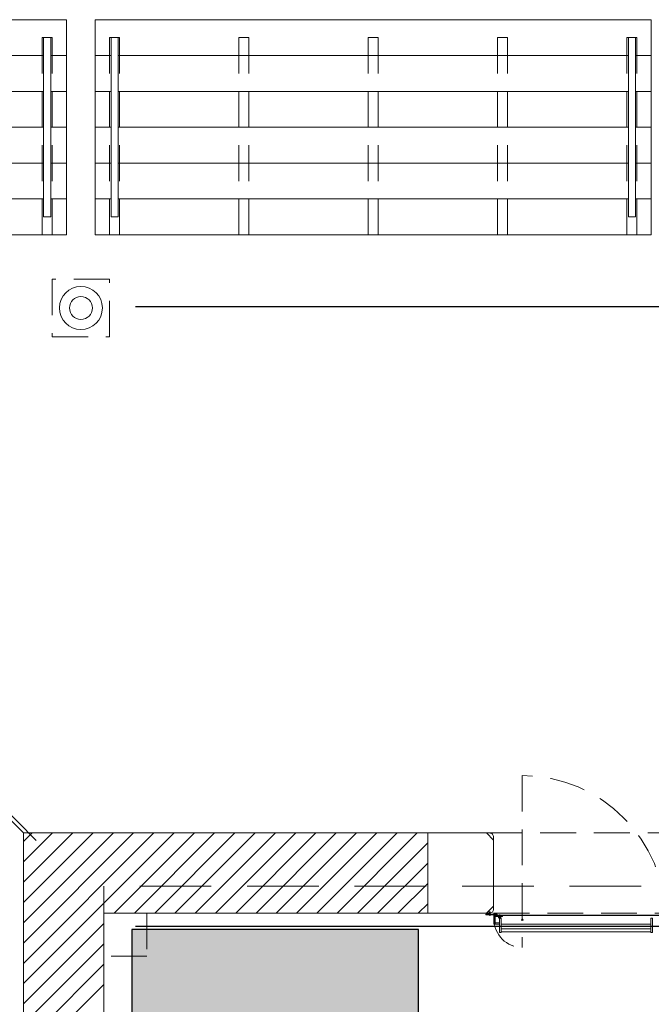
# Model space of a CAD drawing. Units: inches. Extents: x 13.4 to 89.1, y 8.6 to 106.5.
# Drawn here: x 18 to 22.4, y 95.3 to 102.2 of the extents above; entities that cross this region are included whole.
import ezdxf

# ---------------------------------------------------------------- set-up
doc = ezdxf.new("R2010")
doc.units = ezdxf.units.IN
doc.header["$MEASUREMENT"] = 0
for name, pattern in [('DASHDOT', [1, 0.5, -0.25, 0, -0.25]), ('DASHED', [0.75, 0.5, -0.25]), ('HIDDEN', [0.375, 0.25, -0.125])]:
    doc.linetypes.add(name, pattern=pattern)
for name, color, linetype in [('0-z chauffage', 99, 'Continuous'), ('0-z Poutre Plafond', 59, 'Continuous'), ('Batiment', 7, 'Continuous')]:
    doc.layers.add(name, color=color, linetype=linetype)
doc.layers.add('EAU', color=7, linetype='Continuous', lineweight=0)

# ---------------------------------------------------------------- blocks, each defined once
blk = doc.blocks.new('Batiment')
at = {"layer": 'Batiment', "linetype": 'Continuous', "lineweight": 0}
for p, q in [((18.134, 100.7837), (18.134, 102.0337)), ((18.134, 102.0337), (18.184, 102.0337)), ((18.184, 102.0337), (18.184, 100.7837)), ((18.604, 102.0337), (18.604, 100.7837)), ((18.654, 102.0337), (18.604, 102.0337)), ((18.654, 100.7837), (18.654, 102.0337)), ((22.214, 100.7837), (22.214, 102.0337)), ((22.214, 102.0337), (22.264, 102.0337)), ((22.264, 102.0337), (22.264, 100.7837)), ((14.574, 101.9087), (18.134, 101.9087)), ((18.134, 101.9087), (14.574, 101.9087)), ((22.214, 101.9087), (18.654, 101.9087)), ((18.654, 101.9087), (22.214, 101.9087)), ((14.574, 101.6587), (18.134, 101.6587)), ((18.134, 101.6587), (14.574, 101.6587)), ((22.214, 101.6587), (18.654, 101.6587)), ((18.654, 101.6587), (22.214, 101.6587)), ((14.574, 101.4087), (18.134, 101.4087)), ((18.134, 101.4087), (14.574, 101.4087)), ((22.214, 101.4087), (18.654, 101.4087)), ((18.654, 101.4087), (22.214, 101.4087)), ((14.574, 101.1587), (18.134, 101.1587)), ((18.134, 101.1587), (14.574, 101.1587)), ((22.214, 101.1587), (18.654, 101.1587)), ((18.654, 101.1587), (22.214, 101.1587)), ((14.574, 100.9087), (18.134, 100.9087)), ((18.134, 100.9087), (14.574, 100.9087)), ((22.214, 100.9087), (18.654, 100.9087)), ((18.654, 100.9087), (22.214, 100.9087)), ((18.184, 100.7837), (18.134, 100.7837)), ((18.604, 100.7837), (18.654, 100.7837)), ((22.264, 100.7837), (22.214, 100.7837)), ((19.0444, 96.4887), (17.994, 95.4382)), ((18.903, 96.4887), (17.994, 95.5796)), ((18.7616, 96.4887), (17.994, 95.7211)), ((18.6202, 96.4887), (17.994, 95.8625)), ((18.4788, 96.4887), (17.994, 96.0039)), ((18.3373, 96.4887), (17.994, 96.1453)), ((18.1959, 96.4887), (17.994, 96.2867)), ((18.0545, 96.4887), (17.994, 96.4282)), ((19.1859, 96.4887), (18.6259, 95.9287)), ((19.3273, 96.4887), (18.7673, 95.9287)), ((19.4687, 96.4887), (18.9087, 95.9287)), ((19.6101, 96.4887), (19.0501, 95.9287)), ((19.7516, 96.4887), (19.1916, 95.9287)), ((19.893, 96.4887), (19.333, 95.9287)), ((20.0344, 96.4887), (19.4744, 95.9287)), ((20.1758, 96.4887), (19.6158, 95.9287)), ((20.3172, 96.4887), (19.7572, 95.9287)), ((20.4587, 96.4887), (19.8987, 95.9287)), ((20.6001, 96.4887), (20.0401, 95.9287)), ((20.7415, 96.4887), (20.1815, 95.9287)), ((20.814, 96.4197), (20.3229, 95.9287)), ((20.814, 96.2783), (20.4643, 95.9287)), ((20.814, 96.1369), (20.6058, 95.9287)), ((20.814, 95.9955), (20.7472, 95.9287)), ((18.554, 95.8568), (17.994, 95.2968)), ((18.554, 95.7154), (17.994, 95.1554)), ((18.554, 95.574), (17.994, 95.014)), ((18.554, 95.4325), (17.994, 94.8725))]:
    blk.add_line(p, q, dxfattribs=at)
at = {"layer": 'Batiment', "color": 250, "linetype": 'Continuous', "lineweight": 0}
for p, q in [((18.0824, 96.4356), (16.63, 97.888)), ((16.7919, 97.6907), (17.994, 96.4887)), ((19.0444, 96.4887), (17.994, 95.4382)), ((18.903, 96.4887), (17.994, 95.5796)), ((18.7616, 96.4887), (17.994, 95.7211)), ((18.6202, 96.4887), (17.994, 95.8625)), ((18.4788, 96.4887), (17.994, 96.0039)), ((18.3373, 96.4887), (17.994, 96.1453)), ((18.1959, 96.4887), (17.994, 96.2867)), ((18.0545, 96.4887), (17.994, 96.4282)), ((19.1859, 96.4887), (18.6259, 95.9287)), ((19.3273, 96.4887), (18.7673, 95.9287)), ((19.4687, 96.4887), (18.9087, 95.9287)), ((19.6101, 96.4887), (19.0501, 95.9287)), ((19.7516, 96.4887), (19.1916, 95.9287)), ((19.893, 96.4887), (19.333, 95.9287)), ((20.0344, 96.4887), (19.4744, 95.9287)), ((20.1758, 96.4887), (19.6158, 95.9287)), ((20.3172, 96.4887), (19.7572, 95.9287)), ((20.4587, 96.4887), (19.8987, 95.9287)), ((20.6001, 96.4887), (20.0401, 95.9287)), ((20.7415, 96.4887), (20.1815, 95.9287)), ((20.814, 96.4197), (20.3229, 95.9287)), ((20.814, 96.2783), (20.4643, 95.9287)), ((20.814, 96.1369), (20.6058, 95.9287)), ((20.814, 95.9955), (20.7472, 95.9287)), ((21.2244, 95.9171), (21.219, 95.9225)), ((21.2243, 95.9171), (21.219, 95.9225)), ((21.2208, 95.9171), (21.219, 95.9189)), ((21.2278, 95.9171), (21.2218, 95.9231)), ((21.2279, 95.9171), (21.2219, 95.9231)), ((21.2314, 95.9171), (21.2254, 95.9231)), ((21.2314, 95.9171), (21.2254, 95.9231)), ((21.2349, 95.9171), (21.2289, 95.9231)), ((21.235, 95.9171), (21.229, 95.9231)), ((21.2385, 95.9171), (21.2325, 95.9231)), ((21.2385, 95.9171), (21.2325, 95.9231)), ((21.242, 95.9171), (21.236, 95.9231)), ((21.242, 95.9171), (21.236, 95.9231)), ((21.2455, 95.9171), (21.2395, 95.9231)), ((21.2456, 95.9171), (21.2396, 95.9231)), ((21.2491, 95.9171), (21.2431, 95.9231)), ((21.2491, 95.9171), (21.2431, 95.9231)), ((21.2526, 95.9171), (21.2466, 95.9231)), ((21.2527, 95.9171), (21.2467, 95.9231)), ((21.2561, 95.9171), (21.2501, 95.9231)), ((21.2562, 95.9171), (21.2502, 95.9231)), ((21.2597, 95.9171), (21.2537, 95.9231)), ((21.2597, 95.9171), (21.2537, 95.9231)), ((21.2632, 95.9171), (21.2572, 95.9231)), ((21.2633, 95.9171), (21.2573, 95.9231)), ((21.2667, 95.9171), (21.2607, 95.9231)), ((21.2668, 95.9171), (21.2608, 95.9231)), ((21.2703, 95.9171), (21.2643, 95.9231)), ((21.2703, 95.9171), (21.2643, 95.9231)), ((21.2738, 95.9171), (21.2678, 95.9231)), ((21.2739, 95.9171), (21.2679, 95.9231)), ((21.2773, 95.9171), (21.2713, 95.9231)), ((21.2774, 95.9171), (21.2714, 95.9231)), ((21.2809, 95.9171), (21.2749, 95.9231)), ((21.2809, 95.9171), (21.2749, 95.9231)), ((21.2773, 95.9131), (21.276, 95.9144)), ((21.2773, 95.9131), (21.276, 95.9144)), ((21.284, 95.9028), (21.276, 95.9108)), ((21.284, 95.9028), (21.276, 95.9108)), ((21.284, 95.8993), (21.276, 95.9073)), ((21.284, 95.8992), (21.276, 95.9072)), ((21.284, 95.8958), (21.276, 95.9038)), ((21.284, 95.8957), (21.276, 95.9037)), ((21.284, 95.8922), (21.276, 95.9002)), ((21.284, 95.8922), (21.276, 95.9002)), ((21.2852, 95.9051), (21.2772, 95.9131)), ((21.2852, 95.9051), (21.2772, 95.9131)), ((21.2844, 95.9171), (21.2784, 95.9231)), ((21.2845, 95.9171), (21.2785, 95.9231)), ((21.2808, 95.9131), (21.2788, 95.9151)), ((21.2808, 95.9131), (21.2788, 95.9151)), ((21.2887, 95.9051), (21.2807, 95.9131)), ((21.2888, 95.9051), (21.2808, 95.9131)), ((21.288, 95.9171), (21.282, 95.9231)), ((21.288, 95.9171), (21.282, 95.9231)), ((21.2843, 95.9131), (21.2823, 95.9151)), ((21.2844, 95.9131), (21.2824, 95.9151)), ((21.2923, 95.9051), (21.2843, 95.9131)), ((21.2923, 95.9051), (21.2843, 95.9131)), ((21.2915, 95.9171), (21.2855, 95.9231)), ((21.2915, 95.9171), (21.2855, 95.9231)), ((21.2879, 95.9131), (21.2859, 95.9151)), ((21.2879, 95.9131), (21.2859, 95.9151)), ((21.2958, 95.9051), (21.2878, 95.9131)), ((21.2958, 95.9051), (21.2878, 95.9131)), ((21.295, 95.9171), (21.289, 95.9231)), ((21.2951, 95.9171), (21.2891, 95.9231)), ((21.2914, 95.9131), (21.2894, 95.9151)), ((21.2915, 95.9131), (21.2895, 95.9151)), ((21.2993, 95.9051), (21.2913, 95.9131)), ((21.2994, 95.9051), (21.2914, 95.9131)), ((21.2986, 95.9171), (21.2926, 95.9231)), ((21.2986, 95.9171), (21.2926, 95.9231)), ((21.2949, 95.9131), (21.2929, 95.9151)), ((21.295, 95.9131), (21.293, 95.9151)), ((21.3029, 95.9051), (21.2949, 95.9131)), ((21.3029, 95.9051), (21.2949, 95.9131)), ((21.299, 95.9202), (21.2961, 95.9231)), ((21.299, 95.9203), (21.2962, 95.9231)), ((21.2985, 95.9131), (21.2965, 95.9151)), ((21.2985, 95.9131), (21.2965, 95.9151)), ((21.3064, 95.9051), (21.2984, 95.9131)), ((21.3065, 95.9051), (21.2985, 95.9131)), ((21.302, 95.9131), (21.3, 95.9151)), ((21.3021, 95.9131), (21.3001, 95.9151)), ((21.3099, 95.9051), (21.3019, 95.9131)), ((21.31, 95.9051), (21.302, 95.9131)), ((21.3055, 95.9131), (21.3035, 95.9151)), ((21.3056, 95.9131), (21.3036, 95.9151)), ((21.3135, 95.9051), (21.3055, 95.9131)), ((21.3135, 95.9051), (21.3055, 95.9131)), ((21.3091, 95.9131), (21.3071, 95.9151)), ((21.3091, 95.9131), (21.3071, 95.9151)), ((21.317, 95.9051), (21.309, 95.9131)), ((21.3171, 95.9051), (21.3091, 95.9131)), ((21.3126, 95.9131), (21.3106, 95.9151)), ((21.3127, 95.9131), (21.3107, 95.9151)), ((21.312, 95.8971), (21.312, 95.9051)), ((21.3205, 95.9051), (21.3125, 95.9131)), ((21.3206, 95.9051), (21.3126, 95.9131)), ((21.3161, 95.9131), (21.3141, 95.9151)), ((21.3162, 95.9131), (21.3142, 95.9151)), ((21.3241, 95.9051), (21.3161, 95.9131)), ((21.3241, 95.9051), (21.3161, 95.9131)), ((21.3197, 95.9131), (21.3177, 95.9151)), ((21.3197, 95.9131), (21.3177, 95.9151)), ((21.3276, 95.9051), (21.3196, 95.9131)), ((21.3277, 95.9051), (21.3197, 95.9131)), ((21.32, 95.8971), (21.32, 95.9051)), ((21.3232, 95.9131), (21.3212, 95.9151)), ((21.3233, 95.9131), (21.3213, 95.9151)), ((21.3311, 95.9051), (21.3231, 95.9131)), ((21.3312, 95.9051), (21.3232, 95.9131)), ((21.3268, 95.9131), (21.3248, 95.9151)), ((21.3268, 95.9131), (21.3248, 95.9151)), ((21.3347, 95.9051), (21.3267, 95.9131)), ((21.3347, 95.9051), (21.3267, 95.9131)), ((21.3303, 95.9131), (21.3283, 95.9151)), ((21.3303, 95.9131), (21.3283, 95.9151)), ((21.336, 95.9074), (21.3302, 95.9131)), ((21.336, 95.9074), (21.3303, 95.9131)), ((21.3338, 95.9131), (21.3318, 95.9151)), ((21.3339, 95.9131), (21.3319, 95.9151)), ((21.336, 95.9109), (21.3337, 95.9131)), ((21.336, 95.9109), (21.3338, 95.9131)), ((21.3374, 95.9131), (21.3354, 95.9151)), ((21.3374, 95.9131), (21.3354, 95.9151)), ((21.3409, 95.9131), (21.3389, 95.9151)), ((21.3409, 95.9131), (21.3389, 95.9151)), ((21.3444, 95.9131), (21.3424, 95.9151)), ((21.3445, 95.9131), (21.3425, 95.9151)), ((21.348, 95.9131), (21.346, 95.9151)), ((21.348, 95.9131), (21.346, 95.9151)), ((21.3515, 95.9131), (21.3495, 95.9151)), ((21.3516, 95.9131), (21.3496, 95.9151)), ((21.355, 95.9131), (21.353, 95.9151)), ((21.3551, 95.9131), (21.3531, 95.9151)), ((21.3586, 95.9131), (21.3566, 95.9151)), ((21.3586, 95.9131), (21.3566, 95.9151)), ((21.3621, 95.9131), (21.3601, 95.9151)), ((21.3622, 95.9131), (21.3602, 95.9151)), ((21.3656, 95.9131), (21.3636, 95.9151)), ((21.3657, 95.9131), (21.3637, 95.9151)), ((21.3692, 95.9131), (21.3672, 95.9151)), ((21.3692, 95.9131), (21.3672, 95.9151)), ((21.3727, 95.9131), (21.3707, 95.9151)), ((21.3728, 95.9131), (21.3708, 95.9151)), ((21.3762, 95.9131), (21.3742, 95.9151)), ((21.3763, 95.9131), (21.3743, 95.9151)), ((21.3798, 95.9131), (21.3778, 95.9151)), ((21.3798, 95.9131), (21.3778, 95.9151)), ((21.3833, 95.9131), (21.3813, 95.9151)), ((21.3834, 95.9131), (21.3814, 95.9151)), ((21.3869, 95.9131), (21.3849, 95.9151)), ((21.3869, 95.9131), (21.3849, 95.9151)), ((21.3904, 95.9131), (21.3884, 95.9151)), ((21.3904, 95.9131), (21.3884, 95.9151)), ((21.3939, 95.9131), (21.3919, 95.9151)), ((21.394, 95.9131), (21.392, 95.9151)), ((21.3975, 95.9131), (21.3955, 95.9151)), ((21.3975, 95.9131), (21.3955, 95.9151)), ((21.401, 95.9131), (21.399, 95.9151)), ((21.4011, 95.9131), (21.3991, 95.9151)), ((21.4045, 95.9131), (21.4025, 95.9151)), ((21.4046, 95.9131), (21.4026, 95.9151)), ((21.4081, 95.9131), (21.4061, 95.9151)), ((21.4081, 95.9131), (21.4061, 95.9151)), ((21.4116, 95.9131), (21.4096, 95.9151)), ((21.4117, 95.9131), (21.4097, 95.9151)), ((21.4151, 95.9131), (21.4131, 95.9151)), ((21.4152, 95.9131), (21.4132, 95.9151)), ((21.4187, 95.9131), (21.4167, 95.9151)), ((21.4187, 95.9131), (21.4167, 95.9151)), ((21.4222, 95.9131), (21.4202, 95.9151)), ((21.4223, 95.9131), (21.4203, 95.9151)), ((21.4257, 95.9131), (21.4237, 95.9151)), ((21.4258, 95.9131), (21.4238, 95.9151)), ((21.4293, 95.9131), (21.4273, 95.9151)), ((21.4293, 95.9131), (21.4273, 95.9151)), ((21.4328, 95.9131), (21.4308, 95.9151)), ((21.4329, 95.9131), (21.4309, 95.9151)), ((21.4364, 95.9131), (21.4344, 95.9151)), ((21.4364, 95.9131), (21.4344, 95.9151)), ((21.4399, 95.9131), (21.4379, 95.9151)), ((21.4399, 95.9131), (21.4379, 95.9151)), ((21.4434, 95.9131), (21.4414, 95.9151)), ((21.4435, 95.9131), (21.4415, 95.9151)), ((21.447, 95.9131), (21.445, 95.9151)), ((21.447, 95.9131), (21.445, 95.9151)), ((21.4505, 95.9131), (21.4485, 95.9151)), ((21.4506, 95.9131), (21.4486, 95.9151)), ((21.454, 95.9131), (21.452, 95.9151)), ((21.4541, 95.9131), (21.4521, 95.9151)), ((21.4576, 95.9131), (21.4556, 95.9151)), ((21.4576, 95.9131), (21.4556, 95.9151)), ((21.4611, 95.9131), (21.4591, 95.9151)), ((21.4612, 95.9131), (21.4592, 95.9151)), ((21.4646, 95.9131), (21.4626, 95.9151)), ((21.4647, 95.9131), (21.4627, 95.9151)), ((21.4682, 95.9131), (21.4662, 95.9151)), ((21.4682, 95.9131), (21.4662, 95.9151)), ((21.4717, 95.9131), (21.4697, 95.9151)), ((21.4718, 95.9131), (21.4698, 95.9151)), ((21.4752, 95.9131), (21.4732, 95.9151)), ((21.4753, 95.9131), (21.4733, 95.9151)), ((21.4788, 95.9131), (21.4768, 95.9151)), ((21.4788, 95.9131), (21.4768, 95.9151)), ((21.4823, 95.9131), (21.4803, 95.9151)), ((21.4824, 95.9131), (21.4804, 95.9151)), ((21.4858, 95.9131), (21.4838, 95.9151)), ((21.4859, 95.9131), (21.4839, 95.9151)), ((21.4894, 95.9131), (21.4874, 95.9151)), ((21.4894, 95.9131), (21.4874, 95.9151)), ((21.4929, 95.9131), (21.4909, 95.9151)), ((21.493, 95.9131), (21.491, 95.9151)), ((21.4965, 95.9131), (21.4945, 95.9151)), ((21.4965, 95.9131), (21.4945, 95.9151)), ((21.5, 95.9131), (21.498, 95.9151)), ((21.5, 95.9131), (21.498, 95.9151)), ((21.5035, 95.9131), (21.5015, 95.9151)), ((21.5036, 95.9131), (21.5016, 95.9151)), ((21.5071, 95.9131), (21.5051, 95.9151)), ((21.5071, 95.9131), (21.5051, 95.9151)), ((21.5106, 95.9131), (21.5086, 95.9151)), ((21.5107, 95.9131), (21.5087, 95.9151)), ((21.5141, 95.9131), (21.5121, 95.9151)), ((21.5142, 95.9131), (21.5122, 95.9151)), ((21.5177, 95.9131), (21.5157, 95.9151)), ((21.5177, 95.9131), (21.5157, 95.9151)), ((21.5212, 95.9131), (21.5192, 95.9151)), ((21.5213, 95.9131), (21.5193, 95.9151)), ((21.5247, 95.9131), (21.5227, 95.9151)), ((21.5248, 95.9131), (21.5228, 95.9151)), ((21.5283, 95.9131), (21.5263, 95.9151)), ((21.5283, 95.9131), (21.5263, 95.9151)), ((21.5318, 95.9131), (21.5298, 95.9151)), ((21.5319, 95.9131), (21.5299, 95.9151)), ((21.5353, 95.9131), (21.5333, 95.9151)), ((21.5354, 95.9131), (21.5334, 95.9151)), ((21.5389, 95.9131), (21.5369, 95.9151)), ((21.5389, 95.9131), (21.5369, 95.9151)), ((21.5424, 95.9131), (21.5404, 95.9151)), ((21.5425, 95.9131), (21.5405, 95.9151)), ((21.546, 95.9131), (21.544, 95.9151)), ((21.546, 95.9131), (21.544, 95.9151)), ((21.5495, 95.9131), (21.5475, 95.9151)), ((21.5495, 95.9131), (21.5475, 95.9151)), ((21.553, 95.9131), (21.551, 95.9151)), ((21.5531, 95.9131), (21.5511, 95.9151)), ((21.5566, 95.9131), (21.5546, 95.9151)), ((21.5566, 95.9131), (21.5546, 95.9151)), ((21.5601, 95.9131), (21.5581, 95.9151)), ((21.5602, 95.9131), (21.5582, 95.9151)), ((21.5636, 95.9131), (21.5616, 95.9151)), ((21.5637, 95.9131), (21.5617, 95.9151)), ((21.5672, 95.9131), (21.5652, 95.9151)), ((21.5672, 95.9131), (21.5652, 95.9151)), ((21.5707, 95.9131), (21.5687, 95.9151)), ((21.5708, 95.9131), (21.5688, 95.9151)), ((21.5742, 95.9131), (21.5722, 95.9151)), ((21.5743, 95.9131), (21.5723, 95.9151)), ((21.5778, 95.9131), (21.5758, 95.9151)), ((21.5778, 95.9131), (21.5758, 95.9151)), ((21.5813, 95.9131), (21.5793, 95.9151)), ((21.5814, 95.9131), (21.5794, 95.9151)), ((21.5848, 95.9131), (21.5828, 95.9151)), ((21.5849, 95.9131), (21.5829, 95.9151)), ((21.5884, 95.9131), (21.5864, 95.9151)), ((21.5884, 95.9131), (21.5864, 95.9151)), ((21.5919, 95.9131), (21.5899, 95.9151)), ((21.592, 95.9131), (21.59, 95.9151)), ((21.5955, 95.9131), (21.5935, 95.9151)), ((21.5955, 95.9131), (21.5935, 95.9151)), ((21.599, 95.9131), (21.597, 95.9151)), ((21.599, 95.9131), (21.597, 95.9151)), ((21.6025, 95.9131), (21.6005, 95.9151)), ((21.6026, 95.9131), (21.6006, 95.9151)), ((21.6061, 95.9131), (21.6041, 95.9151)), ((21.6061, 95.9131), (21.6041, 95.9151)), ((21.6096, 95.9131), (21.6076, 95.9151)), ((21.6097, 95.9131), (21.6077, 95.9151)), ((21.6131, 95.9131), (21.6111, 95.9151)), ((21.6132, 95.9131), (21.6112, 95.9151)), ((21.6167, 95.9131), (21.6147, 95.9151)), ((21.6167, 95.9131), (21.6147, 95.9151)), ((21.6202, 95.9131), (21.6182, 95.9151)), ((21.6203, 95.9131), (21.6183, 95.9151)), ((21.6237, 95.9131), (21.6217, 95.9151)), ((21.6238, 95.9131), (21.6218, 95.9151)), ((21.6273, 95.9131), (21.6253, 95.9151)), ((21.6273, 95.9131), (21.6253, 95.9151)), ((21.6308, 95.9131), (21.6288, 95.9151)), ((21.6309, 95.9131), (21.6289, 95.9151)), ((21.6343, 95.9131), (21.6323, 95.9151)), ((21.6344, 95.9131), (21.6324, 95.9151)), ((21.6379, 95.9131), (21.6359, 95.9151)), ((21.6379, 95.9131), (21.6359, 95.9151)), ((21.6414, 95.9131), (21.6394, 95.9151)), ((21.6415, 95.9131), (21.6395, 95.9151)), ((21.6449, 95.9131), (21.6429, 95.9151)), ((21.645, 95.9131), (21.643, 95.9151)), ((21.6485, 95.9131), (21.6465, 95.9151)), ((21.6485, 95.9131), (21.6465, 95.9151)), ((21.652, 95.9131), (21.65, 95.9151)), ((21.6521, 95.9131), (21.6501, 95.9151)), ((21.6556, 95.9131), (21.6536, 95.9151)), ((21.6556, 95.9131), (21.6536, 95.9151)), ((21.6591, 95.9131), (21.6571, 95.9151)), ((21.6591, 95.9131), (21.6571, 95.9151)), ((21.6626, 95.9131), (21.6606, 95.9151)), ((21.6627, 95.9131), (21.6607, 95.9151)), ((21.6662, 95.9131), (21.6642, 95.9151)), ((21.6662, 95.9131), (21.6642, 95.9151)), ((21.6697, 95.9131), (21.6677, 95.9151)), ((21.6698, 95.9131), (21.6678, 95.9151)), ((21.6732, 95.9131), (21.6712, 95.9151)), ((21.6733, 95.9131), (21.6713, 95.9151)), ((21.6768, 95.9131), (21.6748, 95.9151)), ((21.6768, 95.9131), (21.6748, 95.9151)), ((21.6803, 95.9131), (21.6783, 95.9151)), ((21.6804, 95.9131), (21.6784, 95.9151)), ((21.6838, 95.9131), (21.6818, 95.9151)), ((21.6839, 95.9131), (21.6819, 95.9151)), ((21.6874, 95.9131), (21.6854, 95.9151)), ((21.6874, 95.9131), (21.6854, 95.9151)), ((21.6909, 95.9131), (21.6889, 95.9151)), ((21.691, 95.9131), (21.689, 95.9151)), ((21.6944, 95.9131), (21.6924, 95.9151)), ((21.6945, 95.9131), (21.6925, 95.9151)), ((21.698, 95.9131), (21.696, 95.9151)), ((21.698, 95.9131), (21.696, 95.9151)), ((21.7015, 95.9131), (21.6995, 95.9151)), ((21.7016, 95.9131), (21.6996, 95.9151)), ((21.7051, 95.9131), (21.7031, 95.9151)), ((21.7051, 95.9131), (21.7031, 95.9151)), ((21.7086, 95.9131), (21.7066, 95.9151)), ((21.7086, 95.9131), (21.7066, 95.9151)), ((21.7121, 95.9131), (21.7101, 95.9151)), ((21.7122, 95.9131), (21.7102, 95.9151)), ((21.7157, 95.9131), (21.7137, 95.9151)), ((21.7157, 95.9131), (21.7137, 95.9151)), ((21.7192, 95.9131), (21.7172, 95.9151)), ((21.7193, 95.9131), (21.7173, 95.9151)), ((21.7227, 95.9131), (21.7207, 95.9151)), ((21.7228, 95.9131), (21.7208, 95.9151)), ((21.7263, 95.9131), (21.7243, 95.9151)), ((21.7263, 95.9131), (21.7243, 95.9151)), ((21.7298, 95.9131), (21.7278, 95.9151)), ((21.7299, 95.9131), (21.7279, 95.9151)), ((21.7333, 95.9131), (21.7313, 95.9151)), ((21.7334, 95.9131), (21.7314, 95.9151)), ((21.7369, 95.9131), (21.7349, 95.9151)), ((21.7369, 95.9131), (21.7349, 95.9151)), ((21.7404, 95.9131), (21.7384, 95.9151)), ((21.7405, 95.9131), (21.7385, 95.9151)), ((21.7439, 95.9131), (21.7419, 95.9151)), ((21.744, 95.9131), (21.742, 95.9151)), ((21.7475, 95.9131), (21.7455, 95.9151)), ((21.7475, 95.9131), (21.7455, 95.9151)), ((21.751, 95.9131), (21.749, 95.9151)), ((21.7511, 95.9131), (21.7491, 95.9151)), ((21.7545, 95.9131), (21.7525, 95.9151)), ((21.7546, 95.9131), (21.7526, 95.9151)), ((21.7581, 95.9131), (21.7561, 95.9151)), ((21.7581, 95.9131), (21.7561, 95.9151)), ((21.7616, 95.9131), (21.7596, 95.9151)), ((21.7617, 95.9131), (21.7597, 95.9151)), ((21.7652, 95.9131), (21.7632, 95.9151)), ((21.7652, 95.9131), (21.7632, 95.9151)), ((21.7687, 95.9131), (21.7667, 95.9151)), ((21.7687, 95.9131), (21.7667, 95.9151)), ((21.7722, 95.9131), (21.7702, 95.9151)), ((21.7723, 95.9131), (21.7703, 95.9151)), ((21.7758, 95.9131), (21.7738, 95.9151)), ((21.7758, 95.9131), (21.7738, 95.9151)), ((21.7793, 95.9131), (21.7773, 95.9151)), ((21.7794, 95.9131), (21.7774, 95.9151)), ((21.7828, 95.9131), (21.7808, 95.9151)), ((21.7829, 95.9131), (21.7809, 95.9151)), ((21.7864, 95.9131), (21.7844, 95.9151)), ((21.7864, 95.9131), (21.7844, 95.9151)), ((21.7899, 95.9131), (21.7879, 95.9151)), ((21.79, 95.9131), (21.788, 95.9151)), ((21.7934, 95.9131), (21.7914, 95.9151)), ((21.7935, 95.9131), (21.7915, 95.9151)), ((21.797, 95.9131), (21.795, 95.9151)), ((21.797, 95.9131), (21.795, 95.9151)), ((21.8005, 95.9131), (21.7985, 95.9151)), ((21.8006, 95.9131), (21.7986, 95.9151)), ((21.804, 95.9131), (21.802, 95.9151)), ((21.8041, 95.9131), (21.8021, 95.9151)), ((21.8076, 95.9131), (21.8056, 95.9151)), ((21.8076, 95.9131), (21.8056, 95.9151)), ((21.8111, 95.9131), (21.8091, 95.9151)), ((21.8112, 95.9131), (21.8092, 95.9151)), ((21.8147, 95.9131), (21.8127, 95.9151)), ((21.8147, 95.9131), (21.8127, 95.9151)), ((21.8182, 95.9131), (21.8162, 95.9151)), ((21.8182, 95.9131), (21.8162, 95.9151)), ((21.8217, 95.9131), (21.8197, 95.9151)), ((21.8218, 95.9131), (21.8198, 95.9151)), ((21.8253, 95.9131), (21.8233, 95.9151)), ((21.8253, 95.9131), (21.8233, 95.9151)), ((21.8288, 95.9131), (21.8268, 95.9151)), ((21.8289, 95.9131), (21.8269, 95.9151)), ((21.8323, 95.9131), (21.8303, 95.9151)), ((21.8324, 95.9131), (21.8304, 95.9151)), ((21.8359, 95.9131), (21.8339, 95.9151)), ((21.8359, 95.9131), (21.8339, 95.9151)), ((21.8394, 95.9131), (21.8374, 95.9151)), ((21.8395, 95.9131), (21.8375, 95.9151)), ((21.8429, 95.9131), (21.8409, 95.9151)), ((21.843, 95.9131), (21.841, 95.9151)), ((21.8465, 95.9131), (21.8445, 95.9151)), ((21.8465, 95.9131), (21.8445, 95.9151)), ((21.85, 95.9131), (21.848, 95.9151)), ((21.8501, 95.9131), (21.8481, 95.9151)), ((21.8535, 95.9131), (21.8515, 95.9151)), ((21.8536, 95.9131), (21.8516, 95.9151)), ((21.8571, 95.9131), (21.8551, 95.9151)), ((21.8571, 95.9131), (21.8551, 95.9151)), ((21.8606, 95.9131), (21.8586, 95.9151)), ((21.8607, 95.9131), (21.8587, 95.9151)), ((21.8642, 95.9131), (21.8622, 95.9151)), ((21.8642, 95.9131), (21.8622, 95.9151)), ((21.8677, 95.9131), (21.8657, 95.9151)), ((21.8677, 95.9131), (21.8657, 95.9151)), ((21.8712, 95.9131), (21.8692, 95.9151)), ((21.8713, 95.9131), (21.8693, 95.9151)), ((21.8748, 95.9131), (21.8728, 95.9151)), ((21.8748, 95.9131), (21.8728, 95.9151)), ((21.8783, 95.9131), (21.8763, 95.9151)), ((21.8784, 95.9131), (21.8764, 95.9151)), ((21.8818, 95.9131), (21.8798, 95.9151)), ((21.8819, 95.9131), (21.8799, 95.9151)), ((21.8854, 95.9131), (21.8834, 95.9151)), ((21.8854, 95.9131), (21.8834, 95.9151)), ((21.8889, 95.9131), (21.8869, 95.9151)), ((21.889, 95.9131), (21.887, 95.9151)), ((21.8924, 95.9131), (21.8904, 95.9151)), ((21.8925, 95.9131), (21.8905, 95.9151)), ((21.896, 95.9131), (21.894, 95.9151)), ((21.896, 95.9131), (21.894, 95.9151)), ((21.8995, 95.9131), (21.8975, 95.9151)), ((21.8996, 95.9131), (21.8976, 95.9151)), ((21.903, 95.9131), (21.901, 95.9151)), ((21.9031, 95.9131), (21.9011, 95.9151)), ((21.9066, 95.9131), (21.9046, 95.9151)), ((21.9066, 95.9131), (21.9046, 95.9151)), ((21.9101, 95.9131), (21.9081, 95.9151)), ((21.9102, 95.9131), (21.9082, 95.9151)), ((21.9136, 95.9131), (21.9116, 95.9151)), ((21.9137, 95.9131), (21.9117, 95.9151)), ((21.9172, 95.9131), (21.9152, 95.9151)), ((21.9172, 95.9131), (21.9152, 95.9151)), ((21.9207, 95.9131), (21.9187, 95.9151)), ((21.9208, 95.9131), (21.9188, 95.9151)), ((21.9243, 95.9131), (21.9223, 95.9151)), ((21.9243, 95.9131), (21.9223, 95.9151)), ((21.9278, 95.9131), (21.9258, 95.9151)), ((21.9278, 95.9131), (21.9258, 95.9151)), ((21.9313, 95.9131), (21.9293, 95.9151)), ((21.9314, 95.9131), (21.9294, 95.9151)), ((21.9349, 95.9131), (21.9329, 95.9151)), ((21.9349, 95.9131), (21.9329, 95.9151)), ((21.9384, 95.9131), (21.9364, 95.9151)), ((21.9385, 95.9131), (21.9365, 95.9151)), ((21.9419, 95.9131), (21.9399, 95.9151)), ((21.942, 95.9131), (21.94, 95.9151)), ((21.9455, 95.9131), (21.9435, 95.9151)), ((21.9455, 95.9131), (21.9435, 95.9151)), ((21.949, 95.9131), (21.947, 95.9151)), ((21.9491, 95.9131), (21.9471, 95.9151)), ((21.9525, 95.9131), (21.9505, 95.9151)), ((21.9526, 95.9131), (21.9506, 95.9151)), ((21.9561, 95.9131), (21.9541, 95.9151)), ((21.9561, 95.9131), (21.9541, 95.9151)), ((21.9596, 95.9131), (21.9576, 95.9151)), ((21.9597, 95.9131), (21.9577, 95.9151)), ((21.9631, 95.9131), (21.9611, 95.9151)), ((21.9632, 95.9131), (21.9612, 95.9151)), ((21.9667, 95.9131), (21.9647, 95.9151)), ((21.9667, 95.9131), (21.9647, 95.9151)), ((21.9702, 95.9131), (21.9682, 95.9151)), ((21.9703, 95.9131), (21.9683, 95.9151)), ((21.9738, 95.9131), (21.9718, 95.9151)), ((21.9738, 95.9131), (21.9718, 95.9151)), ((21.9773, 95.9131), (21.9753, 95.9151)), ((21.9773, 95.9131), (21.9753, 95.9151)), ((21.9808, 95.9131), (21.9788, 95.9151)), ((21.9809, 95.9131), (21.9789, 95.9151)), ((21.9844, 95.9131), (21.9824, 95.9151)), ((21.9844, 95.9131), (21.9824, 95.9151)), ((21.9879, 95.9131), (21.9859, 95.9151)), ((21.988, 95.9131), (21.986, 95.9151)), ((21.9914, 95.9131), (21.9894, 95.9151)), ((21.9915, 95.9131), (21.9895, 95.9151)), ((21.995, 95.9131), (21.993, 95.9151)), ((21.995, 95.9131), (21.993, 95.9151)), ((21.9985, 95.9131), (21.9965, 95.9151)), ((21.9986, 95.9131), (21.9966, 95.9151)), ((22.002, 95.9131), (22, 95.9151)), ((22.0021, 95.9131), (22.0001, 95.9151)), ((22.0056, 95.9131), (22.0036, 95.9151)), ((22.0056, 95.9131), (22.0036, 95.9151)), ((22.0091, 95.9131), (22.0071, 95.9151)), ((22.0092, 95.9131), (22.0072, 95.9151)), ((22.0126, 95.9131), (22.0106, 95.9151)), ((22.0127, 95.9131), (22.0107, 95.9151)), ((22.0162, 95.9131), (22.0142, 95.9151)), ((22.0162, 95.9131), (22.0142, 95.9151)), ((22.0197, 95.9131), (22.0177, 95.9151)), ((22.0198, 95.9131), (22.0178, 95.9151)), ((22.0233, 95.9131), (22.0213, 95.9151)), ((22.0233, 95.9131), (22.0213, 95.9151)), ((22.0268, 95.9131), (22.0248, 95.9151)), ((22.0268, 95.9131), (22.0248, 95.9151)), ((22.0303, 95.9131), (22.0283, 95.9151)), ((22.0304, 95.9131), (22.0284, 95.9151)), ((22.0339, 95.9131), (22.0319, 95.9151)), ((22.0339, 95.9131), (22.0319, 95.9151)), ((22.0374, 95.9131), (22.0354, 95.9151)), ((22.0374, 95.9131), (22.0354, 95.9151)), ((22.0409, 95.9131), (22.0389, 95.9151)), ((22.041, 95.9131), (22.039, 95.9151)), ((22.0445, 95.9131), (22.0425, 95.9151)), ((22.0445, 95.9131), (22.0425, 95.9151)), ((22.048, 95.9131), (22.046, 95.9151)), ((22.0481, 95.9131), (22.0461, 95.9151)), ((22.0515, 95.9131), (22.0495, 95.9151)), ((22.0516, 95.9131), (22.0496, 95.9151)), ((22.0551, 95.9131), (22.0531, 95.9151)), ((22.0551, 95.9131), (22.0531, 95.9151)), ((22.0586, 95.9131), (22.0566, 95.9151)), ((22.0587, 95.9131), (22.0567, 95.9151)), ((22.0621, 95.9131), (22.0601, 95.9151)), ((22.0622, 95.9131), (22.0602, 95.9151)), ((22.0657, 95.9131), (22.0637, 95.9151)), ((22.0657, 95.9131), (22.0637, 95.9151)), ((22.0692, 95.9131), (22.0672, 95.9151)), ((22.0693, 95.9131), (22.0673, 95.9151)), ((22.0727, 95.9131), (22.0707, 95.9151)), ((22.0728, 95.9131), (22.0708, 95.9151)), ((22.0763, 95.9131), (22.0743, 95.9151)), ((22.0763, 95.9131), (22.0743, 95.9151)), ((22.0798, 95.9131), (22.0778, 95.9151)), ((22.0799, 95.9131), (22.0779, 95.9151)), ((22.0834, 95.9131), (22.0814, 95.9151)), ((22.0834, 95.9131), (22.0814, 95.9151)), ((22.0869, 95.9131), (22.0849, 95.9151)), ((22.0869, 95.9131), (22.0849, 95.9151)), ((22.0904, 95.9131), (22.0884, 95.9151)), ((22.0905, 95.9131), (22.0885, 95.9151)), ((22.094, 95.9131), (22.092, 95.9151)), ((22.094, 95.9131), (22.092, 95.9151)), ((22.0975, 95.9131), (22.0955, 95.9151)), ((22.0976, 95.9131), (22.0956, 95.9151)), ((22.101, 95.9131), (22.099, 95.9151)), ((22.1011, 95.9131), (22.0991, 95.9151)), ((22.1046, 95.9131), (22.1026, 95.9151)), ((22.1046, 95.9131), (22.1026, 95.9151)), ((22.1081, 95.9131), (22.1061, 95.9151)), ((22.1082, 95.9131), (22.1062, 95.9151)), ((22.1116, 95.9131), (22.1096, 95.9151)), ((22.1117, 95.9131), (22.1097, 95.9151)), ((22.1152, 95.9131), (22.1132, 95.9151)), ((22.1152, 95.9131), (22.1132, 95.9151)), ((22.1187, 95.9131), (22.1167, 95.9151)), ((22.1188, 95.9131), (22.1168, 95.9151)), ((22.1222, 95.9131), (22.1202, 95.9151)), ((22.1223, 95.9131), (22.1203, 95.9151)), ((22.1258, 95.9131), (22.1238, 95.9151)), ((22.1258, 95.9131), (22.1238, 95.9151)), ((22.1293, 95.9131), (22.1273, 95.9151)), ((22.1294, 95.9131), (22.1274, 95.9151)), ((22.1329, 95.9131), (22.1309, 95.9151)), ((22.1329, 95.9131), (22.1309, 95.9151)), ((22.1364, 95.9131), (22.1344, 95.9151)), ((22.1364, 95.9131), (22.1344, 95.9151)), ((22.1399, 95.9131), (22.1379, 95.9151)), ((22.14, 95.9131), (22.138, 95.9151)), ((22.1435, 95.9131), (22.1415, 95.9151)), ((22.1435, 95.9131), (22.1415, 95.9151)), ((22.147, 95.9131), (22.145, 95.9151)), ((22.1471, 95.9131), (22.1451, 95.9151)), ((22.1505, 95.9131), (22.1485, 95.9151)), ((22.1506, 95.9131), (22.1486, 95.9151)), ((22.1541, 95.9131), (22.1521, 95.9151)), ((22.1541, 95.9131), (22.1521, 95.9151)), ((22.1576, 95.9131), (22.1556, 95.9151)), ((22.1577, 95.9131), (22.1557, 95.9151)), ((22.1611, 95.9131), (22.1591, 95.9151)), ((22.1612, 95.9131), (22.1592, 95.9151)), ((22.1647, 95.9131), (22.1627, 95.9151)), ((22.1647, 95.9131), (22.1627, 95.9151)), ((22.1682, 95.9131), (22.1662, 95.9151)), ((22.1683, 95.9131), (22.1663, 95.9151)), ((22.1717, 95.9131), (22.1697, 95.9151)), ((22.1718, 95.9131), (22.1698, 95.9151)), ((22.1753, 95.9131), (22.1733, 95.9151)), ((22.1753, 95.9131), (22.1733, 95.9151)), ((22.1788, 95.9131), (22.1768, 95.9151)), ((22.1789, 95.9131), (22.1769, 95.9151)), ((22.1823, 95.9131), (22.1803, 95.9151)), ((22.1824, 95.9131), (22.1804, 95.9151)), ((22.1859, 95.9131), (22.1839, 95.9151)), ((22.1859, 95.9131), (22.1839, 95.9151)), ((22.1894, 95.9131), (22.1874, 95.9151)), ((22.1895, 95.9131), (22.1875, 95.9151)), ((22.193, 95.9131), (22.191, 95.9151)), ((22.193, 95.9131), (22.191, 95.9151)), ((22.1965, 95.9131), (22.1945, 95.9151)), ((22.1965, 95.9131), (22.1945, 95.9151)), ((22.2, 95.9131), (22.198, 95.9151)), ((22.2001, 95.9131), (22.1981, 95.9151)), ((22.2036, 95.9131), (22.2016, 95.9151)), ((22.2036, 95.9131), (22.2016, 95.9151)), ((22.2071, 95.9131), (22.2051, 95.9151)), ((22.2072, 95.9131), (22.2052, 95.9151)), ((22.2106, 95.9131), (22.2086, 95.9151)), ((22.2107, 95.9131), (22.2087, 95.9151)), ((22.2142, 95.9131), (22.2122, 95.9151)), ((22.2142, 95.9131), (22.2122, 95.9151)), ((22.2177, 95.9131), (22.2157, 95.9151)), ((22.2178, 95.9131), (22.2158, 95.9151)), ((22.2212, 95.9131), (22.2192, 95.9151)), ((22.2213, 95.9131), (22.2193, 95.9151)), ((22.2248, 95.9131), (22.2228, 95.9151)), ((22.2248, 95.9131), (22.2228, 95.9151)), ((22.2283, 95.9131), (22.2263, 95.9151)), ((22.2284, 95.9131), (22.2264, 95.9151)), ((22.2318, 95.9131), (22.2298, 95.9151)), ((22.2319, 95.9131), (22.2299, 95.9151)), ((22.2354, 95.9131), (22.2334, 95.9151)), ((22.2354, 95.9131), (22.2334, 95.9151)), ((22.2389, 95.9131), (22.2369, 95.9151)), ((22.239, 95.9131), (22.237, 95.9151)), ((22.2425, 95.9131), (22.2405, 95.9151)), ((22.2425, 95.9131), (22.2405, 95.9151)), ((22.246, 95.9131), (22.244, 95.9151)), ((22.246, 95.9131), (22.244, 95.9151)), ((22.2495, 95.9131), (22.2475, 95.9151)), ((22.2496, 95.9131), (22.2476, 95.9151)), ((22.2531, 95.9131), (22.2511, 95.9151)), ((22.2531, 95.9131), (22.2511, 95.9151)), ((22.2566, 95.9131), (22.2546, 95.9151)), ((22.2567, 95.9131), (22.2547, 95.9151)), ((22.2601, 95.9131), (22.2581, 95.9151)), ((22.2602, 95.9131), (22.2582, 95.9151)), ((22.2637, 95.9131), (22.2617, 95.9151)), ((22.2637, 95.9131), (22.2617, 95.9151)), ((22.2672, 95.9131), (22.2652, 95.9151)), ((22.2673, 95.9131), (22.2653, 95.9151)), ((22.2707, 95.9131), (22.2687, 95.9151)), ((22.2708, 95.9131), (22.2688, 95.9151)), ((22.2743, 95.9131), (22.2723, 95.9151)), ((22.2743, 95.9131), (22.2723, 95.9151)), ((22.2778, 95.9131), (22.2758, 95.9151)), ((22.2779, 95.9131), (22.2759, 95.9151)), ((22.2813, 95.9131), (22.2793, 95.9151)), ((22.2814, 95.9131), (22.2794, 95.9151)), ((22.2849, 95.9131), (22.2829, 95.9151)), ((22.2849, 95.9131), (22.2829, 95.9151)), ((22.2884, 95.9131), (22.2864, 95.9151)), ((22.2885, 95.9131), (22.2865, 95.9151)), ((22.292, 95.9131), (22.29, 95.9151)), ((22.292, 95.9131), (22.29, 95.9151)), ((22.2955, 95.9131), (22.2935, 95.9151)), ((22.2955, 95.9131), (22.2935, 95.9151)), ((22.299, 95.9131), (22.297, 95.9151)), ((22.2991, 95.9131), (22.2971, 95.9151)), ((22.3026, 95.9131), (22.3006, 95.9151)), ((22.3026, 95.9131), (22.3006, 95.9151)), ((22.3061, 95.9131), (22.3041, 95.9151)), ((22.3062, 95.9131), (22.3042, 95.9151)), ((22.3096, 95.9131), (22.3076, 95.9151)), ((22.3097, 95.9131), (22.3077, 95.9151)), ((22.3132, 95.9131), (22.3112, 95.9151)), ((22.3132, 95.9131), (22.3112, 95.9151)), ((22.3167, 95.9131), (22.3147, 95.9151)), ((22.3168, 95.9131), (22.3148, 95.9151)), ((22.3202, 95.9131), (22.3182, 95.9151)), ((22.3203, 95.9131), (22.3183, 95.9151)), ((22.3238, 95.9131), (22.3218, 95.9151)), ((22.3238, 95.9131), (22.3218, 95.9151)), ((22.3273, 95.9131), (22.3253, 95.9151)), ((22.3274, 95.9131), (22.3254, 95.9151)), ((22.3308, 95.9131), (22.3288, 95.9151)), ((22.3309, 95.9131), (22.3289, 95.9151)), ((22.3344, 95.9131), (22.3324, 95.9151)), ((22.3344, 95.9131), (22.3324, 95.9151)), ((22.3379, 95.9131), (22.3359, 95.9151)), ((22.338, 95.9131), (22.336, 95.9151)), ((22.3414, 95.9131), (22.3394, 95.9151)), ((22.3415, 95.9131), (22.3395, 95.9151)), ((22.345, 95.9131), (22.343, 95.9151)), ((22.345, 95.9131), (22.343, 95.9151)), ((22.3485, 95.9131), (22.3465, 95.9151)), ((22.3486, 95.9131), (22.3466, 95.9151)), ((22.3521, 95.9131), (22.3501, 95.9151)), ((22.3521, 95.9131), (22.3501, 95.9151)), ((22.3556, 95.9131), (22.3536, 95.9151)), ((22.3556, 95.9131), (22.3536, 95.9151)), ((22.3591, 95.9131), (22.3571, 95.9151)), ((22.3592, 95.9131), (22.3572, 95.9151)), ((22.3627, 95.9131), (22.3607, 95.9151)), ((22.3627, 95.9131), (22.3607, 95.9151)), ((22.3662, 95.9131), (22.3642, 95.9151)), ((22.3663, 95.9131), (22.3643, 95.9151)), ((22.3697, 95.9131), (22.3677, 95.9151)), ((22.3698, 95.9131), (22.3678, 95.9151)), ((22.3733, 95.9131), (22.3713, 95.9151)), ((22.3733, 95.9131), (22.3713, 95.9151)), ((18.554, 95.8568), (17.994, 95.2968)), ((21.284, 95.8887), (21.276, 95.8967)), ((21.284, 95.8886), (21.276, 95.8966)), ((21.284, 95.8852), (21.276, 95.8932)), ((21.284, 95.8851), (21.276, 95.8931)), ((21.284, 95.8816), (21.276, 95.8896)), ((21.284, 95.8816), (21.276, 95.8896)), ((21.284, 95.8781), (21.276, 95.8861)), ((21.284, 95.878), (21.276, 95.886)), ((21.284, 95.8746), (21.276, 95.8826)), ((21.284, 95.8745), (21.276, 95.8825)), ((21.284, 95.871), (21.276, 95.879)), ((21.284, 95.871), (21.276, 95.879)), ((21.284, 95.8675), (21.276, 95.8755)), ((21.284, 95.8674), (21.276, 95.8754)), ((21.284, 95.864), (21.276, 95.872)), ((21.284, 95.8639), (21.276, 95.8719)), ((21.284, 95.8604), (21.276, 95.8684)), ((21.284, 95.8604), (21.276, 95.8684)), ((21.284, 95.8569), (21.276, 95.8649)), ((21.284, 95.8568), (21.276, 95.8648)), ((21.284, 95.8533), (21.276, 95.8613)), ((21.284, 95.8533), (21.276, 95.8613)), ((21.2807, 95.8531), (21.276, 95.8578)), ((21.2806, 95.8531), (21.276, 95.8578)), ((21.2771, 95.8531), (21.276, 95.8543)), ((21.2771, 95.8531), (21.276, 95.8542)), ((21.284, 95.8531), (21.3145, 95.8531)), ((21.327, 95.8531), (22.371, 95.8531)), ((21.327, 95.8201), (22.371, 95.8201)), ((21.327, 95.8001), (22.371, 95.8001)), ((18.554, 95.7154), (17.994, 95.1554)), ((18.554, 95.574), (17.994, 95.014)), ((18.554, 95.4325), (17.994, 94.8725))]:
    blk.add_line(p, q, dxfattribs=at)
at = {"layer": 'Batiment', "color": 250, "linetype": 'HIDDEN', "lineweight": 0}
for p, q in [((21.474, 96.8881), (21.474, 95.6901)), ((23.724, 96.4887), (21.224, 96.4887)), ((23.724, 96.4887), (21.224, 96.4887)), ((21.2435, 95.9171), (21.2435, 95.9391)), ((21.2435, 95.9391), (21.2495, 95.9391)), ((21.2435, 95.9381), (21.2495, 95.9381)), ((21.2435, 95.9371), (21.2495, 95.9371)), ((21.2435, 95.9361), (21.2495, 95.9361)), ((21.2435, 95.9351), (21.2495, 95.9351)), ((21.2435, 95.9341), (21.2495, 95.9341)), ((21.2435, 95.9331), (21.2495, 95.9331)), ((21.2435, 95.9321), (21.2495, 95.9321)), ((21.2435, 95.9311), (21.2495, 95.9311)), ((21.2435, 95.9301), (21.2495, 95.9301)), ((21.2435, 95.9291), (21.2495, 95.9291)), ((21.2435, 95.9281), (21.2495, 95.9281)), ((21.2435, 95.9271), (21.2495, 95.9271)), ((21.2435, 95.9261), (21.2495, 95.9261)), ((21.2435, 95.9251), (21.2495, 95.9251)), ((21.2435, 95.9241), (21.2495, 95.9241)), ((21.2435, 95.9231), (21.2495, 95.9231)), ((21.2435, 95.9221), (21.2495, 95.9221)), ((21.2435, 95.9211), (21.2495, 95.9211)), ((21.2495, 95.9171), (21.2495, 95.9391)), ((21.274, 95.9287), (23.674, 95.9287)), ((21.274, 95.9287), (23.674, 95.9287)), ((21.276, 95.8881), (21.276, 95.9071)), ((21.313, 95.9151), (21.313, 95.8911)), ((21.313, 95.9091), (21.319, 95.9091)), ((21.313, 95.9081), (21.319, 95.9081)), ((21.313, 95.9071), (21.319, 95.9071)), ((21.313, 95.9061), (21.319, 95.9061)), ((21.313, 95.9051), (21.319, 95.9051)), ((21.313, 95.9041), (21.319, 95.9041)), ((21.313, 95.9031), (21.319, 95.9031)), ((21.313, 95.9021), (21.319, 95.9021)), ((21.313, 95.9011), (21.319, 95.9011)), ((21.313, 95.9001), (21.319, 95.9001)), ((21.319, 95.9151), (21.319, 95.8911)), ((21.313, 95.8991), (21.319, 95.8991)), ((21.313, 95.8981), (21.319, 95.8981)), ((21.313, 95.8971), (21.319, 95.8971)), ((21.313, 95.8961), (21.319, 95.8961)), ((21.313, 95.8951), (21.319, 95.8951)), ((21.313, 95.8941), (21.319, 95.8941)), ((21.313, 95.8931), (21.319, 95.8931)), ((21.313, 95.8921), (21.319, 95.8921)), ((21.313, 95.8911), (21.319, 95.8911))]:
    blk.add_line(p, q, dxfattribs=at)
at = {"layer": 'Batiment', "color": 250, "linetype": 'DASHDOT', "lineweight": 0}
for p, q in [((21.2465, 95.9139), (21.2465, 95.9421)), ((21.316, 95.9184), (21.316, 95.8881))]:
    blk.add_line(p, q, dxfattribs=at)
at = {"layer": 'Batiment', "linetype": 'Continuous', "lineweight": 0}
for points in [[(18.184, 101.9087), (18.294, 101.9087), (18.294, 102.1587), (14.414, 102.1587), (14.414, 101.9087), (14.524, 101.9087)], [(18.604, 101.9087), (18.494, 101.9087), (18.494, 102.1587), (22.374, 102.1587), (22.374, 101.9087), (22.264, 101.9087)], [(18.184, 101.6587), (18.294, 101.6587), (18.294, 101.9087), (18.184, 101.9087)], [(18.604, 101.6587), (18.494, 101.6587), (18.494, 101.9087), (18.604, 101.9087)], [(22.264, 101.9087), (22.374, 101.9087), (22.374, 101.6587), (22.264, 101.6587)], [(18.184, 101.4087), (18.294, 101.4087), (18.294, 101.6587), (18.184, 101.6587)], [(18.604, 101.4087), (18.494, 101.4087), (18.494, 101.6587), (18.604, 101.6587)], [(22.264, 101.6587), (22.374, 101.6587), (22.374, 101.4087), (22.264, 101.4087)], [(18.184, 101.1587), (18.294, 101.1587), (18.294, 101.4087), (18.184, 101.4087)], [(18.604, 101.1587), (18.494, 101.1587), (18.494, 101.4087), (18.604, 101.4087)], [(22.264, 101.4087), (22.374, 101.4087), (22.374, 101.1587), (22.264, 101.1587)], [(18.184, 100.9087), (18.294, 100.9087), (18.294, 101.1587), (18.184, 101.1587)], [(18.604, 100.9087), (18.494, 100.9087), (18.494, 101.1587), (18.604, 101.1587)], [(22.264, 101.1587), (22.374, 101.1587), (22.374, 100.9087), (22.264, 100.9087)], [(14.524, 100.9087), (14.414, 100.9087), (14.414, 100.6587), (18.294, 100.6587), (18.294, 100.9087), (18.184, 100.9087)], [(22.264, 100.9087), (22.374, 100.9087), (22.374, 100.6587), (18.494, 100.6587), (18.494, 100.9087), (18.604, 100.9087)]]:
    blk.add_lwpolyline(points, dxfattribs=at)
at = {"layer": 'Batiment', "linetype": 'HIDDEN', "lineweight": 0}
for points in [[(18.194, 102.0337), (18.124, 102.0337), (18.124, 100.6587), (18.194, 100.6587)], [(18.594, 102.0337), (18.664, 102.0337), (18.664, 100.6587), (18.594, 100.6587)], [(19.4965, 102.0337), (19.5665, 102.0337), (19.5665, 100.6587), (19.4965, 100.6587)], [(20.399, 102.0337), (20.469, 102.0337), (20.469, 100.6587), (20.399, 100.6587)], [(21.3015, 102.0337), (21.3715, 102.0337), (21.3715, 100.6587), (21.3015, 100.6587)], [(22.204, 102.0337), (22.274, 102.0337), (22.274, 100.6587), (22.204, 100.6587)], [(18.594, 100.3487), (18.194, 100.3487), (18.194, 99.9487), (18.594, 99.9487)], [(18.594, 100.3487), (18.194, 100.3487), (18.194, 99.9487), (18.594, 99.9487)]]:
    blk.add_lwpolyline(points, close=True, dxfattribs=at)
at = {"layer": 'Batiment', "linetype": 'Continuous', "lineweight": 0}
blk.add_lwpolyline([(18.994, 92.1687), (18.554, 92.1687), (18.554, 95.9287), (20.814, 95.9287), (20.814, 96.4887), (17.994, 96.4887), (17.994, 92.1687), (15.974, 92.1687), (15.974, 91.6087), (17.794, 91.6087), (17.794, 90.9687), (18.204, 90.9687), (18.204, 90.6987), (18.584, 90.6987), (18.584, 90.9687), (18.994, 90.9687), (18.994, 92.1687)], close=True, dxfattribs=at)
at = {"layer": 'Batiment', "color": 250, "linetype": 'Continuous', "lineweight": 0}
for points in [[(20.814, 96.4887), (20.814, 95.9287), (21.224, 95.9287), (21.274, 95.9787), (21.274, 96.4387), (21.224, 96.4887)], [(20.814, 96.4887), (20.814, 95.9287), (21.224, 95.9287), (21.274, 95.9787), (21.274, 96.4387), (21.224, 96.4887)], [(21.299, 95.9171), (21.219, 95.9171), (21.219, 95.9231), (21.299, 95.9231)], [(22.474, 95.9131), (21.276, 95.9131), (21.276, 95.9151), (22.474, 95.9151)], [(21.336, 95.9131), (21.276, 95.9131), (21.276, 95.8531), (21.284, 95.8531), (21.284, 95.9051), (21.336, 95.9051)], [(21.284, 95.8616), (21.3145, 95.8616), (21.3145, 95.9051), (21.284, 95.9051)], [(21.327, 95.7951), (21.3145, 95.7951), (21.3145, 95.8951), (21.327, 95.8951)], [(22.3835, 95.7951), (22.371, 95.7951), (22.371, 95.8951), (22.3835, 95.8951)]]:
    blk.add_lwpolyline(points, close=True, dxfattribs=at)
for points in [[(21.224, 96.4887), (21.244, 96.4887, -0.414214), (21.274, 96.4587), (21.274, 96.4387)], [(21.224, 96.4887), (21.244, 96.4887, -0.414214), (21.274, 96.4587), (21.274, 96.4387)], [(21.224, 95.9287), (21.244, 95.9287, 0.414214), (21.274, 95.9587), (21.274, 95.9787)], [(21.224, 95.9287), (21.244, 95.9287, 0.414214), (21.274, 95.9587), (21.274, 95.9787)], [(21.324, 95.9038), (21.324, 95.8985, -0.378242), (21.3231, 95.8975), (21.32, 95.8971), (21.312, 95.8971), (21.3088, 95.8978, -0.355406), (21.308, 95.8988), (21.308, 95.9038, -0.378242), (21.3089, 95.9047), (21.312, 95.9051), (21.32, 95.9051), (21.3231, 95.9047, -0.378242), (21.324, 95.9038)]]:
    blk.add_lwpolyline(points, format="xyb", dxfattribs=at)
at = {"layer": 'Batiment', "linetype": 'DASHED', "lineweight": 0}
blk.add_lwpolyline([(26.054, 95.9287), (26.054, 96.1187), (18.554, 96.1187), (18.554, 95.9287)], dxfattribs=at)
blk.add_lwpolyline([(26.054, 95.9287), (26.054, 96.1187), (18.554, 96.1187), (18.554, 95.9287)], dxfattribs=at)
at = {"layer": 'Batiment', "linetype": 'HIDDEN', "lineweight": 0}
blk.add_lwpolyline([(18.854, 95.9287), (18.854, 95.6287), (18.554, 95.6287)], dxfattribs=at)
blk.add_lwpolyline([(18.854, 95.9287), (18.854, 95.6287), (18.554, 95.6287)], dxfattribs=at)
at = {"layer": 'Batiment', "linetype": 'Continuous', "lineweight": 0}
for radius in [0.15, 0.15, 0.08, 0.08]:
    blk.add_circle((18.394, 100.1487), radius, dxfattribs=at)
at = {"layer": 'Batiment', "color": 250, "linetype": 'Continuous', "lineweight": 0}
blk.add_circle((21.474, 95.8831), 0.005, dxfattribs=at)
for centre, radius, start, end in [((21.2465, 95.9246), 0.0106, 225.09088, 315.63965), ((21.316, 95.9089), 0.00979, 39.96621, 140.03379), ((21.311, 95.904), 0.001, 0, 97.12502), ((21.313, 95.9041), 0.001, 90, 180), ((21.319, 95.9041), 0.001, 0, 90), ((21.321, 95.904), 0.001, 82.87498, 180), ((21.311, 95.8984), 0.001, 258.26201, 353.49825), ((21.313, 95.8981), 0.001, 180, 270), ((21.319, 95.8981), 0.001, 270, 0), ((21.321, 95.8983), 0.001, 180, 277.12502)]:
    blk.add_arc(centre, radius, start, end, dxfattribs=at)
at = {"layer": 'Batiment', "color": 250, "linetype": 'HIDDEN', "lineweight": 0}
blk.add_arc((21.474, 95.8881), 0.198, 180, 270, dxfattribs=at)
blk.add_ellipse((21.474, 95.8861), major_axis=(0, 1.002), ratio=0.998004, start_param=4.712389, end_param=6.283185, dxfattribs=at)

msp = doc.modelspace()

# ---------------------------------------------------------------- hatches: boundary and pattern name
at = {"layer": '0-z chauffage'}
h = msp.add_hatch(dxfattribs=at)
h.set_pattern_fill('ANSI38', color=256, scale=0.02, angle=1, style=0)
h.set_pattern_definition([(46, (172.014216, -109.174564), (-0.045678077, 0.044110807), []), (136, (172.014216, -109.174564), (-0.135466961, 0.042543536), [0.15875, -0.09525])])
h.paths.add_polyline_path([(18.7504, 43.9266), (20.7504, 43.9266), (20.7504, 95.8166), (18.7504, 95.8166)])

# ---------------------------------------------------------------- linework, layer by layer
msp.add_lwpolyline([(18.7504, 43.9266), (20.7504, 43.9266), (20.7504, 95.8166), (18.7504, 95.8166)], close=True, dxfattribs=at)
at = {"layer": '0-z Poutre Plafond'}
for p, q in [((18.774, 100.1586), (88.6601, 100.1586)), ((18.774, 95.8386), (87.2544, 95.8386))]:
    msp.add_line(p, q, dxfattribs=at)

# ---------------------------------------------------------------- block references
at = {"layer": 'EAU'}
msp.add_blockref('Batiment', (0, 0), dxfattribs=at)

doc.saveas('drawing.dxf')
